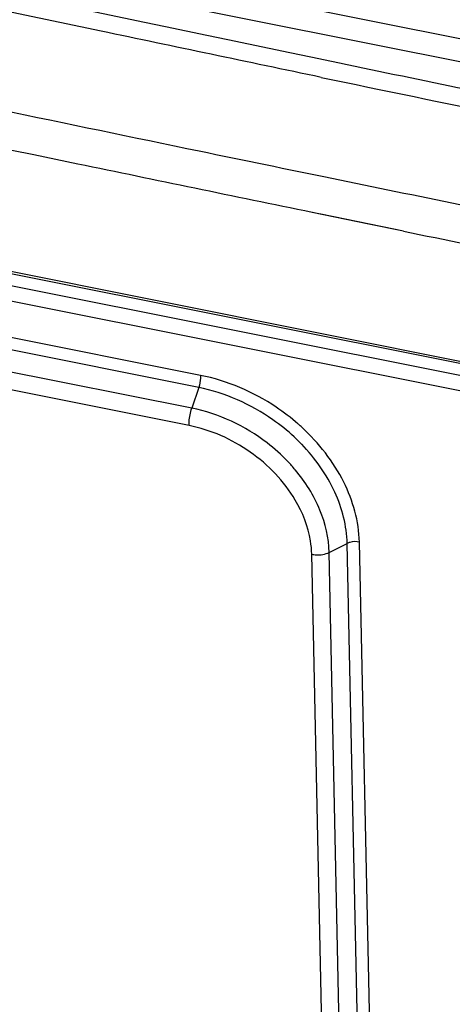
# Model space of a CAD drawing. Units: millimetres. Extents: x -2026 to 1814, y -759 to 1807.
# Drawn here: x -1046 to -997, y 1383 to 1495 of the extents above; entities that cross this region are included whole.
import ezdxf

# ---------------------------------------------------------------- set-up
doc = ezdxf.new("R2010")
doc.units = ezdxf.units.MM
doc.header["$LTSCALE"] = 65.395
doc.layers.get('0').update_dxf_attribs({"linetype": 'CONTINUOUS'})

msp = doc.modelspace()

# ---------------------------------------------------------------- linework, layer by layer
at = {"linetype": 'Continuous'}
for p, q in [((-883.02, 1469.9), (-1338.8, 1561.04)), ((-1339.56, 1558.62), (-883.78, 1467.48)), ((-803.64, 1417.52), (-1435.61, 1543.89)), ((-803.55, 1417.26), (-1435.52, 1543.63)), ((-803.11, 1415.82), (-1437, 1542.57)), ((-1437.39, 1540.94), (-803.51, 1414.18)), ((-1025.19, 1454.38), (-1404.97, 1530.32)), ((-1025.41, 1453.01), (-1405.19, 1528.95)), ((-1026.19, 1450.66), (-1405.96, 1526.61)), ((-1026.5, 1448.7), (-1406.28, 1524.65)), ((-1012.54, 1472.8), (-1012.59, 1472.81)), ((-1006.18, 1471.5), (-1012.59, 1472.81)), ((-1012.01, 1472.69), (-1012.54, 1472.8)), ((-1011.58, 1472.6), (-1012.01, 1472.69)), ((-1003.33, 1470.92), (-1011.58, 1472.6)), ((-1002.25, 1470.7), (-1006.18, 1471.5)), ((-1002.25, 1470.69), (-1003.33, 1470.92)), ((-1025.41, 1453.01), (-1026.19, 1450.66)), ((-1010.65, 1434.35), (-1008.61, 1435.36)), ((-1001.59, 1105.97), (-1008.61, 1435.36)), ((-1000.21, 1106.13), (-1007.23, 1435.52)), ((-1005.6, 1104.74), (-1012.62, 1434.13)), ((-1003.63, 1104.96), (-1010.65, 1434.35))]:
    msp.add_line(p, q, dxfattribs=at)
for centre, radius, start, end in [((289.01, 7725), 6371.06, 258.221163, 258.414105), ((1007.14, 11317.78), 10050.01, 258.466613, 258.633524), ((-1030, 1430.79), 24.04, 47.3557, 48.8258), ((-1029.77, 1431.1), 22.27, 46.5335, 47.1345), ((-1029.55, 1431.33), 21.95, 44.0201, 46.5384), ((-1029.58, 1431.03), 19.7, 40.0194, 43.6174)]:
    msp.add_arc(centre, radius, start, end, dxfattribs=at)
for points, knots in [([(-1110.59, 1510.74), (-1102.23, 1509.07), (-1068.8, 1502.26), (-1035.44, 1495.14), (-1010.39, 1489.92)], [0, 0, 0, 0, 0.249953, 1, 1, 1, 1]), ([(-1011.54, 1488.1), (-1019.85, 1489.83), (-1053.05, 1496.8), (-1086.25, 1503.82), (-1111.2, 1508.81)], [0, 0, 0, 0, 0.250071, 1, 1, 1, 1]), ([(-1012.59, 1472.81), (-1021.42, 1474.63), (-1056.74, 1481.94), (-1092.05, 1489.32), (-1118.58, 1494.62)], [0, 0, 0, 0, 0.250085, 1, 1, 1, 1]), ([(-1010.39, 1489.92), (-1000.88, 1487.94), (-981.86, 1484.02), (-943.78, 1476.35), (-915.21, 1470.69), (-896.17, 1466.88)], [0, 0, 0, 0, 0.250057, 0.500054, 1, 1, 1, 1]), ([(-1010.33, 1476.64), (-1015.34, 1477.67), (-1035.36, 1481.8), (-1055.38, 1485.97), (-1070.4, 1489.08)], [0, 0, 0, 0, 0.249909, 1, 1, 1, 1]), ([(-971.75, 1468.81), (-974.97, 1469.45), (-987.83, 1472.05), (-1000.69, 1474.66), (-1010.33, 1476.64)], [0, 0, 0, 0, 0.249926, 1, 1, 1, 1]), ([(-1025.19, 1454.38), (-1025.19, 1454.27), (-1025.21, 1453.81), (-1025.3, 1453.35), (-1025.41, 1453.01)], [0, 0, 0, 0, 0.2308, 1, 1, 1, 1]), ([(-1014.18, 1448.88), (-1014.96, 1449.57), (-1018.24, 1452.09), (-1022.17, 1453.77), (-1025.19, 1454.38)], [0, 0, 0, 0, 0.253036, 1, 1, 1, 1]), ([(-1014.62, 1447.42), (-1015.37, 1448.12), (-1018.55, 1450.69), (-1022.42, 1452.41), (-1025.41, 1453.01)], [0, 0, 0, 0, 0.252662, 1, 1, 1, 1]), ([(-1026.5, 1448.7), (-1026.51, 1448.86), (-1026.48, 1449.52), (-1026.35, 1450.18), (-1026.19, 1450.66)], [0, 0, 0, 0, 0.2308, 1, 1, 1, 1]), ([(-1015.32, 1444.62), (-1016.04, 1445.39), (-1019.16, 1448.18), (-1023.12, 1450.05), (-1026.19, 1450.66)], [0, 0, 0, 0, 0.25171, 1, 1, 1, 1]), ([(-1014.48, 1440.27), (-1015.75, 1442.41), (-1019.32, 1446.13), (-1024.04, 1448.21), (-1026.5, 1448.7)], [0, 0, 0, 0, 0.496579, 1, 1, 1, 1]), ([(-1007.23, 1435.52), (-1007.28, 1437.86), (-1008.69, 1442.77), (-1011.81, 1446.72), (-1013.72, 1448.47)], [0, 0, 0, 0, 0.474128, 1, 1, 1, 1]), ([(-1008.61, 1435.36), (-1008.65, 1437.35), (-1009.75, 1441.53), (-1012.24, 1445), (-1013.76, 1446.58)], [0, 0, 0, 0, 0.475497, 1, 1, 1, 1]), ([(-1010.65, 1434.35), (-1010.68, 1435.98), (-1011.49, 1439.4), (-1013.34, 1442.33), (-1014.49, 1443.7)], [0, 0, 0, 0, 0.477404, 1, 1, 1, 1]), ([(-1012.62, 1434.13), (-1012.63, 1434.64), (-1012.84, 1436.79), (-1013.65, 1438.86), (-1014.48, 1440.27)], [0, 0, 0, 0, 0.237925, 1, 1, 1, 1]), ([(-1007.23, 1435.52), (-1007.58, 1435.59), (-1008.07, 1435.58), (-1008.51, 1435.41), (-1008.61, 1435.36)], [0, 0, 0, 0, 0.764248, 1, 1, 1, 1]), ([(-1012.62, 1434.13), (-1012.45, 1434.1), (-1011.79, 1434.02), (-1011.09, 1434.13), (-1010.65, 1434.35)], [0, 0, 0, 0, 0.255949, 1, 1, 1, 1])]:
    msp.add_open_spline(points, degree=3, knots=knots, dxfattribs=at)

doc.saveas('drawing.dxf')
